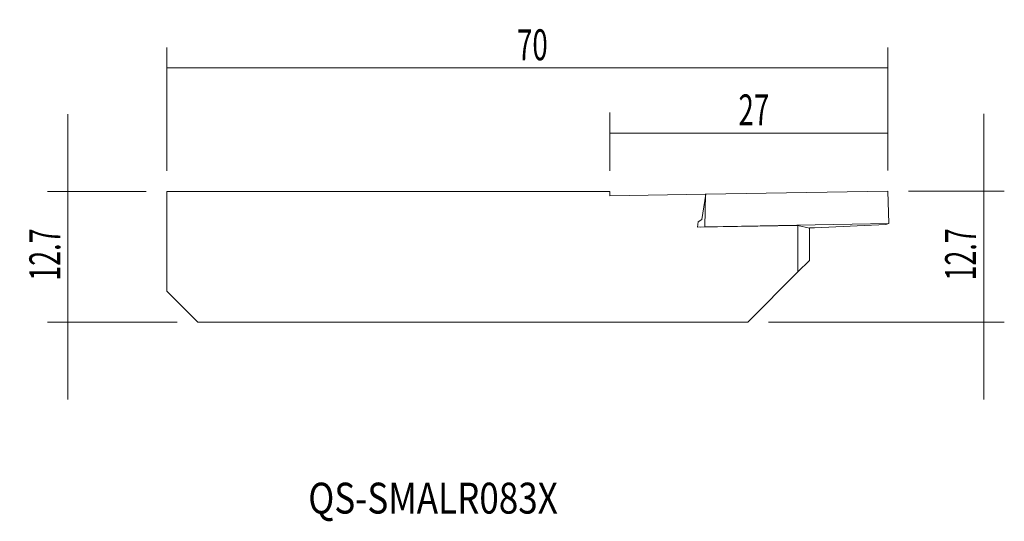
# Model space of a CAD drawing. Units: millimetres. Extents: x -57.3 to 38.3, y -25.7 to 23.
import ezdxf

# ---------------------------------------------------------------- set-up
doc = ezdxf.new("R2010")
doc.units = ezdxf.units.MM
for name, color, linetype in [('1', 4, 'CONTINUOUS'), ('2', 7, 'CONTINUOUS'), ('SK1', 4, 'CONTINUOUS'), ('SK2', 7, 'CONTINUOUS'), ('SK6', 5, 'CONTINUOUS')]:
    doc.layers.add(name, color=color, linetype=linetype)
doc.styles.add('iso_b_vert', font='simplex.shx')
doc.dimstyles.get("Standard").update_dxf_attribs({"dimtxt": 0.18, "dimasz": 0.18, "dimexe": 0.18, "dimexo": 0.0625, "dimgap": 0.09, "dimtad": 1, "dimzin": 0, "dimdsep": 52, "dimtxsty": 'Standard', "dimcen": 0.09, "dimadec": 0, "dimazin": 0, "dimtfac": 1, "dimtdec": 4, "dimtofl": 0, "dimtmove": 0, "dimatfit": 3, "dimfxl": 1, "dimtolj": 1, "dimtzin": 0, "dimarcsym": 0})

# ---------------------------------------------------------------- blocks, each defined once
blk = doc.blocks.new('DimnDraft3D1')
at = {"layer": 'SK2', "lineweight": 13}
for p, q in [((-43, 8.35), (-43, 20.351636)), ((26.999879, 8.391546), (26.999879, 20.351636)), ((-43, 18.351636), (26.999879, 18.351636))]:
    blk.add_line(p, q, dxfattribs=at)
for points in [[(-43, 18.351636), (-39.825002, 18.769633), (-39.824998, 17.93364), (-43, 18.351636)], [(26.999879, 18.351636), (23.824881, 17.93364), (23.824878, 18.769633), (26.999879, 18.351636)]]:
    blk.add_solid(points, dxfattribs=at)
at = {"layer": 'SK2', "lineweight": 18, "insert": (-9.002692, 19.101636), "char_height": 3, "attachment_point": 7, "line_spacing_factor": 1.084337, "style": 'iso_b_vert'}
blk.add_mtext('\\W0.6563;70', dxfattribs=at)
blk = doc.blocks.new('DimnDraft3D2')
at = {"layer": 'SK2', "lineweight": 13}
for p, q in [((-52.604572, -13.85), (-52.604572, 13.85)), ((-45, 6.35), (-54.604572, 6.35)), ((-42, -6.35), (-54.604572, -6.35))]:
    blk.add_line(p, q, dxfattribs=at)
for points in [[(-52.604572, 6.35), (-53.022569, 9.524998), (-52.186575, 9.525002), (-52.604572, 6.35)], [(-52.604572, -6.35), (-52.186575, -9.524998), (-53.022569, -9.525002), (-52.604572, -6.35)]]:
    blk.add_solid(points, dxfattribs=at)
at = {"layer": 'SK2', "lineweight": 18, "insert": (-53.354572, -2.317105), "char_height": 3, "attachment_point": 7, "rotation": 90, "line_spacing_factor": 1.084337, "style": 'iso_b_vert'}
blk.add_mtext('\\W0.6367;12.7', dxfattribs=at)
blk = doc.blocks.new('DimnDraft3D3')
at = {"layer": '2', "lineweight": 13}
for p, q in [((36.309259, -13.85), (36.309259, 13.891546)), ((28.999879, 6.391546), (38.309259, 6.391546)), ((15.4, -6.35), (38.309259, -6.35))]:
    blk.add_line(p, q, dxfattribs=at)
for points in [[(36.309259, 6.391546), (35.891262, 9.566544), (36.727256, 9.566547), (36.309259, 6.391546)], [(36.309259, -6.35), (36.727256, -9.524998), (35.891262, -9.525002), (36.309259, -6.35)]]:
    blk.add_solid(points, dxfattribs=at)
at = {"layer": '2', "lineweight": 18, "insert": (35.559259, -2.296332), "char_height": 3, "attachment_point": 7, "rotation": 90, "line_spacing_factor": 1.084337, "style": 'iso_b_vert'}
blk.add_mtext('\\W0.6367;12.7', dxfattribs=at)
blk = doc.blocks.new('DimnDraft3D4')
at = {"layer": '2', "lineweight": 13}
for p, q in [((0, 8.35), (0, 14.025021)), ((26.999879, 8.391546), (26.999879, 14.025021)), ((0, 12.025021), (26.999879, 12.025021))]:
    blk.add_line(p, q, dxfattribs=at)
for points in [[(0, 12.025021), (3.174998, 12.443018), (3.175002, 11.607024), (0, 12.025021)], [(26.999879, 12.025021), (23.824881, 11.607024), (23.824878, 12.443018), (26.999879, 12.025021)]]:
    blk.add_solid(points, dxfattribs=at)
at = {"layer": '2', "lineweight": 18, "insert": (12.497308, 12.775021), "char_height": 3, "attachment_point": 7, "line_spacing_factor": 1.084337, "style": 'iso_b_vert'}
blk.add_mtext('\\W0.6563;27', dxfattribs=at)

msp = doc.modelspace()

# ---------------------------------------------------------------- linework, layer by layer
at = {"layer": '1', "lineweight": 18}
for p, q in [((0, 5.920008), (0, 6.35)), ((9.341707, 6.083167), (0, 5.920008)), ((9.341707, 6.083167), (8.945426, 3.614384)), ((9.242598, 2.912943), (9.288345, 6.082578)), ((9.288345, 6.082578), (9.276602, 6.082029)), ((26.999879, 6.391546), (9.288345, 6.082578)), ((27.084615, 3.224187), (26.999879, 6.391546)), ((8.515837, 2.88632), (8.596382, 3.388108)), ((18.275673, 3.056782), (8.515837, 2.88632)), ((8.596382, 3.388108), (8.945426, 3.614384)), ((9.242598, 2.912943), (8.766608, 2.890698)), ((27.084615, 3.224187), (9.242598, 2.912943)), ((18.275673, 3.056782), (18.275673, -1.474327)), ((18.275673, 3.056782), (19.4, 2.797053)), ((19.871965, 2.806731), (26.819145, 3.131394)), ((26.819145, 3.131394), (27.084615, 3.224187)), ((19.394134, 2.798395), (19.871965, 2.806731)), ((19.4, -0.35), (19.4, 2.797053)), ((18.275673, -1.474327), (19.4, -0.35)), ((18.275673, -1.474327), (13.4, -6.35)), ((13.4, -6.35), (0, -6.35))]:
    msp.add_line(p, q, dxfattribs=at)
at = {"layer": 'SK1', "lineweight": 18}
for p, q in [((-43, -3.35), (-43, 6.35)), ((0, 6.35), (-43, 6.35)), ((-43, -3.35), (-40, -6.35)), ((0, -6.35), (-40, -6.35))]:
    msp.add_line(p, q, dxfattribs=at)

# ---------------------------------------------------------------- texts
at = {"layer": 'SK6', "lineweight": 13, "insert": (-29.269631, -24.948396), "char_height": 3, "attachment_point": 7, "line_spacing_factor": 1.084337, "style": 'iso_b_vert'}
msp.add_mtext('\\W0.8317;QS-SMALR083X', dxfattribs=at)

# ---------------------------------------------------------------- dimensions: what is measured, and where the dimension line sits
at = {"layer": '2', "lineweight": 13}
dim = msp.add_linear_dim(base=(26.999879, 12.025021), p1=(0, 8.35), p2=(26.999879, 8.391546), dimstyle='Standard', override={"dimtxt": 3, "dimasz": 3.175, "dimexe": 2, "dimexo": 2, "dimgap": 1.5, "dimtad": 1, "dimtih": 0, "dimdec": 2, "dimzin": 8, "dimpost": '<>', "dimtxsty": 'iso_b_vert', "dimsah": 1, "dimclrd": 7, "dimclre": 7, "dimclrt": 7, "dimtofl": 1, "dimtmove": 0}, dxfattribs=at)
dim.commit()
dim.dimension.update_dxf_attribs({"geometry": 'DimnDraft3D4', "text_midpoint": (11.747308, 12.025021)})
dim = msp.add_linear_dim(base=(36.309259, 6.391546), p1=(15.4, -6.35), p2=(28.999879, 6.391546), angle=90, dimstyle='Standard', override={"dimtxt": 3, "dimasz": 3.175, "dimexe": 2, "dimexo": 2, "dimgap": 1.5, "dimtad": 1, "dimtih": 0, "dimtoh": 0, "dimdec": 1, "dimzin": 8, "dimpost": '<>', "dimtxsty": 'iso_b_vert', "dimsah": 1, "dimclrd": 7, "dimclre": 7, "dimclrt": 7, "dimtofl": 1, "dimtmove": 0}, dxfattribs=at)
dim.commit()
dim.dimension.update_dxf_attribs({"geometry": 'DimnDraft3D3', "text_midpoint": (36.309259, -3.046332)})
at = {"layer": 'SK2', "lineweight": 13}
dim = msp.add_linear_dim(base=(26.999879, 18.351636), p1=(-43, 8.35), p2=(26.999879, 8.391546), dimstyle='Standard', override={"dimtxt": 3, "dimasz": 3.175, "dimexe": 2, "dimexo": 2, "dimgap": 1.5, "dimtad": 1, "dimtih": 0, "dimdec": 1, "dimzin": 8, "dimpost": '<>', "dimtxsty": 'iso_b_vert', "dimsah": 1, "dimclrd": 7, "dimclre": 7, "dimclrt": 7, "dimtofl": 1, "dimtmove": 0}, dxfattribs=at)
dim.commit()
dim.dimension.update_dxf_attribs({"geometry": 'DimnDraft3D1', "text_midpoint": (-9.752692, 18.351636)})
dim = msp.add_linear_dim(base=(-52.604572, 6.35), p1=(-42, -6.35), p2=(-45, 6.35), angle=90, dimstyle='Standard', override={"dimtxt": 3, "dimasz": 3.175, "dimexe": 2, "dimexo": 2, "dimgap": 1.5, "dimtad": 1, "dimtih": 0, "dimtoh": 0, "dimdec": 1, "dimzin": 8, "dimpost": '<>', "dimtxsty": 'iso_b_vert', "dimsah": 1, "dimclrd": 7, "dimclre": 7, "dimclrt": 7, "dimtofl": 1, "dimtmove": 0}, dxfattribs=at)
dim.commit()
dim.dimension.update_dxf_attribs({"geometry": 'DimnDraft3D2', "text_midpoint": (-52.604572, -3.067105)})

doc.saveas('drawing.dxf')
